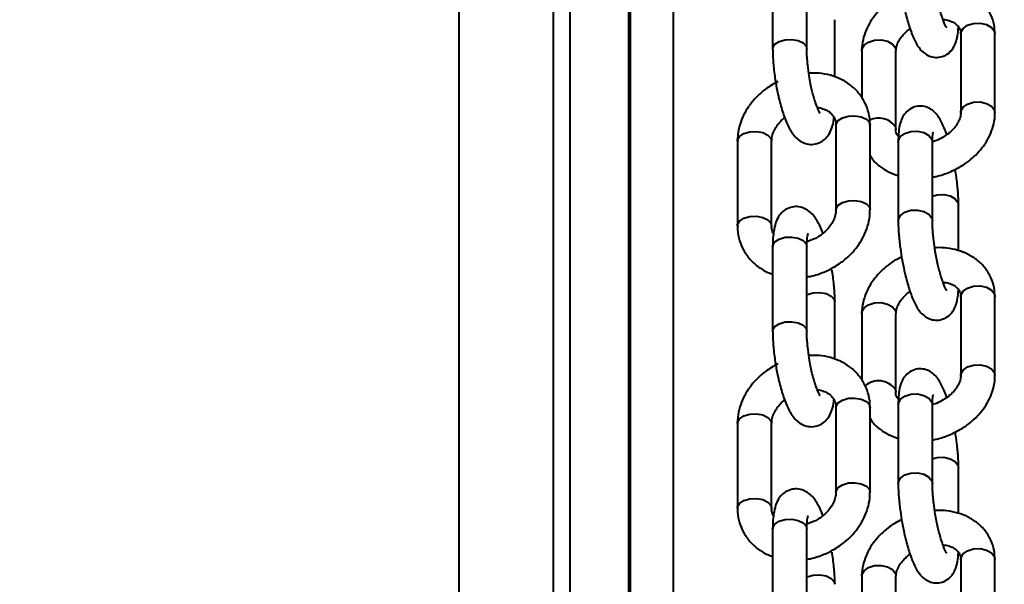
# Model space of a CAD drawing. Units: millimetres. Extents: x 2610 to 25917, y 1375 to 15288.
# Drawn here: x 11574 to 11690, y 9766 to 9832 of the extents above; entities that cross this region are included whole.
import ezdxf

# ---------------------------------------------------------------- set-up
doc = ezdxf.new("R2010")
doc.units = ezdxf.units.MM
doc.layers.add('DiKom', color=7, linetype='Continuous')
doc.styles.add('style1', font='arialbd.ttf', dxfattribs={"width": 0.8})
doc.dimstyles.new('1-50', dxfattribs={"dimtxt": 600, "dimasz": 300, "dimexe": 100, "dimexo": 0, "dimgap": 300, "dimtad": 1, "dimtxsty": 'style1', "dimcen": 200, "dimclrd": 7, "dimclre": 7, "dimclrt": 7, "dimadec": 1, "dimazin": 2, "dimtfac": 1, "dimtmove": 0, "dimatfit": 2, "dimfxl": 0, "dimlwd": 25, "dimlwe": 18, "dimarcsym": 0})

# ---------------------------------------------------------------- blocks, each defined once
blk = doc.blocks.new('*D6')
at = {"layer": 'Defpoints', "color": 0, "linetype": 'Continuous', "transparency": 16777216}
for p in [(11647.07, 13288.05), (5082.2, 6168.05), (13417.07, 6168.05)]:
    blk.add_point(p, dxfattribs=at)
at = {"layer": 'DiKom', "color": 7, "linetype": 'Continuous', "lineweight": 18, "transparency": 16777216}
for p, q in [((11647.07, 13288.05), (4982.2, 13288.05)), ((13417.07, 6168.05), (4982.2, 6168.05))]:
    blk.add_line(p, q, dxfattribs=at)
at = {"layer": 'DiKom', "color": 7, "linetype": 'Continuous', "lineweight": 25, "transparency": 16777216}
blk.add_line((5082.2, 12988.05), (5082.2, 6468.05), dxfattribs=at)
at = {"layer": 'DiKom', "color": 7, "linetype": 'Continuous', "transparency": 16777216}
for points in [[(5032.2, 12988.05), (5132.2, 12988.05), (5082.2, 13288.05)], [(5032.2, 6468.05), (5132.2, 6468.05), (5082.2, 6168.05)]]:
    blk.add_solid(points, dxfattribs=at)
at = {"layer": 'DiKom', "color": 7, "linetype": 'Continuous', "lineweight": 40, "transparency": 16777216, "insert": (4475.86, 9727.77), "char_height": 600, "attachment_point": 5, "rotation": 90, "style": 'style1'}
blk.add_mtext('7100', dxfattribs=at)
blk = doc.blocks.new('*D7')
at = {"layer": 'Defpoints', "color": 0, "transparency": 16777216}
for p in [(9086, 15288.05), (3610.34, 4168.05), (12739.49, 4168.05)]:
    blk.add_point(p, dxfattribs=at)
at = {"layer": 'DiKom', "color": 7, "lineweight": 18, "transparency": 16777216}
for p, q in [((9086, 15288.05), (3510.34, 15288.05)), ((12739.49, 4168.05), (3510.34, 4168.05))]:
    blk.add_line(p, q, dxfattribs=at)
at = {"layer": 'DiKom', "color": 7, "lineweight": 25, "transparency": 16777216}
blk.add_line((3610.34, 14988.05), (3610.34, 4468.05), dxfattribs=at)
at = {"layer": 'DiKom', "color": 7, "transparency": 16777216}
for points in [[(3560.34, 14988.05), (3660.34, 14988.05), (3610.34, 15288.05)], [(3560.34, 4468.05), (3660.34, 4468.05), (3610.34, 4168.05)]]:
    blk.add_solid(points, dxfattribs=at)
at = {"layer": 'DiKom', "color": 7, "transparency": 16777216, "insert": (3004, 9742.54), "char_height": 600, "attachment_point": 5, "rotation": 90, "style": 'style1'}
blk.add_mtext('11100', dxfattribs=at)

msp = doc.modelspace()

# ---------------------------------------------------------------- linework, layer by layer
at = {"layer": 'DiKom', "color": 7, "linetype": 'Continuous', "lineweight": 40}
for p, q in [((11645.852, 8125.128), (11645.852, 11325.128)), ((11650.875, 8125.128), (11650.875, 11325.128)), ((11625.778, 9563.939), (11625.778, 9895.36)), ((11636.778, 9875.128), (11636.778, 9575.128)), ((11638.778, 9575.128), (11638.778, 9875.128)), ((11645.643, 9575.128), (11645.643, 9875.128)), ((11645.666, 9575.128), (11645.666, 9875.128)), ((11662.495, 9838.79), (11662.495, 9828.873)), ((11666.496, 9828.873), (11666.496, 9838.79)), ((11669.78, 9825.593), (11669.78, 9832.292)), ((11684.541, 9830.627), (11684.541, 9821.396)), ((11688.474, 9830.953), (11688.54, 9830.627)), ((11688.54, 9821.396), (11688.54, 9830.627)), ((11672.938, 9828.669), (11672.938, 9823.148)), ((11676.938, 9819.439), (11676.938, 9828.669)), ((11669.909, 9819.937), (11669.909, 9810.019)), ((11673.832, 9820.245), (11673.909, 9819.937)), ((11673.909, 9810.019), (11673.909, 9819.937)), ((11676.872, 9819.765), (11676.938, 9819.445)), ((11658.367, 9818.087), (11658.367, 9808.17)), ((11662.367, 9808.17), (11662.367, 9818.087)), ((11677.208, 9817.97), (11677.208, 9808.74)), ((11681.207, 9808.74), (11681.207, 9817.97)), ((11681.68, 9818.142), (11681.211, 9817.998)), ((11684.271, 9805.256), (11684.271, 9810.557)), ((11662.291, 9808.478), (11662.367, 9808.177)), ((11667.387, 9806.623), (11666.51, 9806.289)), ((11662.495, 9805.732), (11662.495, 9795.815)), ((11666.496, 9795.815), (11666.496, 9805.732)), ((11688.474, 9800.184), (11688.54, 9799.858)), ((11669.78, 9792.536), (11669.78, 9799.234)), ((11684.541, 9799.858), (11684.541, 9790.627)), ((11688.54, 9790.627), (11688.54, 9799.858)), ((11672.938, 9797.9), (11672.938, 9790.09)), ((11676.938, 9788.669), (11676.938, 9797.9)), ((11676.872, 9788.996), (11676.938, 9788.676)), ((11669.909, 9786.879), (11669.909, 9776.962)), ((11673.832, 9787.187), (11673.909, 9786.879)), ((11673.909, 9776.962), (11673.909, 9786.879)), ((11677.208, 9787.201), (11677.208, 9777.97)), ((11681.207, 9777.97), (11681.207, 9787.201)), ((11681.68, 9787.372), (11681.211, 9787.229)), ((11658.367, 9785.03), (11658.367, 9775.112)), ((11662.367, 9775.112), (11662.367, 9785.03)), ((11684.271, 9774.487), (11684.271, 9779.787)), ((11662.291, 9775.42), (11662.367, 9775.119)), ((11667.387, 9773.565), (11666.51, 9773.231)), ((11662.495, 9772.674), (11662.495, 9762.757)), ((11666.496, 9762.757), (11666.496, 9772.674)), ((11684.541, 9769.088), (11684.541, 9759.858)), ((11688.474, 9769.415), (11688.54, 9769.088)), ((11688.54, 9759.858), (11688.54, 9769.088)), ((11672.938, 9767.131), (11672.938, 9761.368)), ((11676.938, 9763.032), (11676.938, 9767.131))]:
    msp.add_line(p, q, dxfattribs=at)
at = {"layer": 'DiKom', "color": 7, "linetype": 'Continuous', "lineweight": 40, "flags": 128}
for points in [[(11684.541, 9830.627), (11684.559, 9830.798), (11684.812, 9831.27), (11685.329, 9831.644), (11686.03, 9831.862), (11686.809, 9831.893), (11687.547, 9831.731), (11688.132, 9831.401), (11688.474, 9830.953)], [(11662.496, 9828.861), (11662.509, 9829.002), (11662.748, 9829.421), (11663.254, 9829.755), (11663.948, 9829.956), (11664.726, 9829.991), (11665.469, 9829.857), (11666.063, 9829.572), (11666.419, 9829.181), (11666.496, 9828.871)], [(11672.938, 9828.669), (11672.956, 9828.841), (11673.21, 9829.312), (11673.726, 9829.686), (11674.427, 9829.905), (11675.207, 9829.936), (11675.945, 9829.774), (11676.529, 9829.444), (11676.872, 9828.996), (11676.938, 9828.669)], [(11684.541, 9821.39), (11684.559, 9821.568), (11684.812, 9822.039), (11685.329, 9822.413), (11686.03, 9822.632), (11686.809, 9822.662), (11687.547, 9822.5), (11688.132, 9822.17), (11688.474, 9821.722), (11688.54, 9821.396)], [(11669.909, 9819.937), (11669.922, 9820.066), (11670.162, 9820.485), (11670.667, 9820.819), (11671.361, 9821.02), (11672.139, 9821.055), (11672.882, 9820.921), (11673.477, 9820.636), (11673.832, 9820.245)], [(11658.367, 9818.087), (11658.38, 9818.217), (11658.62, 9818.635), (11659.125, 9818.97), (11659.819, 9819.17), (11660.598, 9819.206), (11661.34, 9819.071), (11661.935, 9818.787), (11662.291, 9818.396), (11662.367, 9818.087)], [(11677.208, 9817.97), (11677.226, 9818.142), (11677.479, 9818.613), (11677.996, 9818.987), (11678.697, 9819.206)], [(11678.697, 9819.206), (11679.476, 9819.237), (11680.214, 9819.075), (11680.799, 9818.745), (11681.141, 9818.297), (11681.207, 9817.97)], [(11681.207, 9811.639), (11681.761, 9811.792), (11682.539, 9811.823), (11683.277, 9811.661), (11683.862, 9811.331), (11684.205, 9810.883), (11684.271, 9810.571)], [(11669.909, 9810.012), (11669.922, 9810.149), (11670.162, 9810.567), (11670.667, 9810.902), (11671.361, 9811.102), (11672.139, 9811.138), (11672.882, 9811.003), (11673.477, 9810.719), (11673.832, 9810.328), (11673.909, 9810.017)], [(11677.208, 9808.725), (11677.226, 9808.911), (11677.479, 9809.383), (11677.996, 9809.756), (11678.697, 9809.975), (11679.476, 9810.006), (11680.214, 9809.844), (11680.799, 9809.514), (11681.141, 9809.066), (11681.207, 9808.729)], [(11658.367, 9808.172), (11658.38, 9808.3), (11658.62, 9808.718), (11659.125, 9809.053), (11659.819, 9809.253), (11660.598, 9809.289), (11661.34, 9809.154), (11661.935, 9808.869), (11662.291, 9808.478)], [(11662.495, 9805.732), (11662.509, 9805.862), (11662.748, 9806.28), (11663.254, 9806.615), (11663.948, 9806.815)], [(11663.948, 9806.815), (11664.726, 9806.851), (11665.469, 9806.716), (11666.063, 9806.431), (11666.419, 9806.04), (11666.496, 9805.732)], [(11666.496, 9800.097), (11666.539, 9800.117), (11667.233, 9800.317), (11668.011, 9800.353), (11668.753, 9800.218), (11669.348, 9799.933), (11669.704, 9799.542), (11669.78, 9799.246)], [(11684.541, 9799.858), (11684.559, 9800.029), (11684.812, 9800.501), (11685.329, 9800.874), (11686.03, 9801.093), (11686.809, 9801.124), (11687.547, 9800.962), (11688.132, 9800.632), (11688.474, 9800.184)], [(11672.938, 9797.9), (11672.956, 9798.072), (11673.21, 9798.543), (11673.726, 9798.917), (11674.427, 9799.136), (11675.207, 9799.167), (11675.945, 9799.005), (11676.529, 9798.674), (11676.872, 9798.226), (11676.938, 9797.9)], [(11662.496, 9795.803), (11662.509, 9795.945), (11662.748, 9796.363), (11663.254, 9796.698), (11663.948, 9796.898), (11664.726, 9796.933), (11665.469, 9796.799), (11666.063, 9796.514), (11666.419, 9796.123), (11666.496, 9795.814)], [(11684.541, 9790.621), (11684.559, 9790.798), (11684.812, 9791.27), (11685.329, 9791.644), (11686.03, 9791.862), (11686.809, 9791.893), (11687.547, 9791.731), (11688.132, 9791.401), (11688.474, 9790.953), (11688.54, 9790.626)], [(11669.909, 9786.879), (11669.922, 9787.009), (11670.162, 9787.427), (11670.667, 9787.762), (11671.361, 9787.962), (11672.139, 9787.997), (11672.882, 9787.863), (11673.477, 9787.578), (11673.832, 9787.187)], [(11677.208, 9787.201), (11677.226, 9787.373), (11677.479, 9787.844), (11677.996, 9788.218), (11678.697, 9788.437)], [(11678.697, 9788.437), (11679.476, 9788.467), (11680.214, 9788.305), (11680.799, 9787.975), (11681.141, 9787.527), (11681.207, 9787.201)], [(11658.367, 9785.03), (11658.38, 9785.159), (11658.62, 9785.577), (11659.125, 9785.912), (11659.819, 9786.113), (11660.598, 9786.148), (11661.34, 9786.013), (11661.935, 9785.729), (11662.291, 9785.338), (11662.367, 9785.03)], [(11681.207, 9780.87), (11681.761, 9781.023), (11682.539, 9781.054), (11683.277, 9780.892), (11683.862, 9780.562), (11684.205, 9780.114), (11684.271, 9779.802)], [(11677.208, 9777.956), (11677.226, 9778.142), (11677.479, 9778.613), (11677.996, 9778.987), (11678.697, 9779.206), (11679.476, 9779.237), (11680.214, 9779.075), (11680.799, 9778.745), (11681.141, 9778.297), (11681.207, 9777.96)], [(11669.909, 9776.954), (11669.922, 9777.091), (11670.162, 9777.509), (11670.667, 9777.844), (11671.361, 9778.045), (11672.139, 9778.08), (11672.882, 9777.945), (11673.477, 9777.661), (11673.832, 9777.27), (11673.909, 9776.959)], [(11658.367, 9775.115), (11658.38, 9775.242), (11658.62, 9775.66), (11659.125, 9775.995), (11659.819, 9776.195), (11660.598, 9776.231), (11661.34, 9776.096), (11661.935, 9775.811), (11662.291, 9775.42)], [(11662.495, 9772.674), (11662.509, 9772.804), (11662.748, 9773.222), (11663.254, 9773.557), (11663.948, 9773.757)], [(11663.948, 9773.757), (11664.726, 9773.793), (11665.469, 9773.658), (11666.063, 9773.374), (11666.419, 9772.983), (11666.496, 9772.674)], [(11684.541, 9769.088), (11684.559, 9769.26), (11684.812, 9769.731), (11685.329, 9770.105), (11686.03, 9770.324), (11686.809, 9770.355), (11687.547, 9770.193), (11688.132, 9769.863), (11688.474, 9769.415)], [(11672.938, 9767.131), (11672.956, 9767.302), (11673.21, 9767.774), (11673.726, 9768.148), (11674.427, 9768.367), (11675.207, 9768.397), (11675.945, 9768.235), (11676.529, 9767.905), (11676.872, 9767.457), (11676.938, 9767.131)], [(11666.496, 9767.039), (11666.539, 9767.059), (11667.233, 9767.259), (11668.011, 9767.295), (11668.753, 9767.16), (11669.348, 9766.875), (11669.704, 9766.484), (11669.78, 9766.188)]]:
    msp.add_lwpolyline(points, dxfattribs=at)
at = {"layer": 'DiKom', "color": 7, "linetype": 'Continuous', "lineweight": 40}
for centre, radius, start, end in [((11674.93, 9818.387), 2.381, 35.35974, 116.38569), ((11674.902, 9787.585), 2.423, 35.60776, 130.99506)]:
    msp.add_arc(centre, radius, start, end, dxfattribs=at)
for points, knots in [([(11677.215, 9839.495), (11677.213, 9839.382), (11677.206, 9838.985), (11677.245, 9838.279), (11677.315, 9837.419), (11677.423, 9836.441), (11677.604, 9835.219), (11677.822, 9834.089), (11678.04, 9833.128), (11678.236, 9832.368), (11678.479, 9831.543), (11678.742, 9830.779), (11679.029, 9830.082), (11679.348, 9829.451), (11679.721, 9828.887), (11680.203, 9828.39), (11680.834, 9828.014), (11681.579, 9827.839), (11682.408, 9827.94), (11683.148, 9828.351), (11683.676, 9828.966), (11683.992, 9829.651), (11684.17, 9830.439), (11684.252, 9831.042), (11684.255, 9831.441), (11684.255, 9831.458)], [0, 0, 0, 0, 0.0194921, 0.0689544, 0.1072214, 0.145808, 0.2067846, 0.2750607, 0.3017932, 0.3454424, 0.389089, 0.4345564, 0.4806675, 0.5276894, 0.5770214, 0.6231225, 0.6611576, 0.6998458, 0.7409893, 0.7857647, 0.8278376, 0.8753619, 0.9317977, 0.9970805, 1, 1, 1, 1]), ([(11688.529, 9830.628), (11688.514, 9830.989), (11688.48, 9831.767), (11688.087, 9832.925), (11687.424, 9834.012), (11686.511, 9834.922), (11685.431, 9835.615), (11684.218, 9836.092), (11682.96, 9836.33), (11682.04, 9836.395), (11681.56, 9836.352), (11681.491, 9836.346)], [0, 0, 0, 0, 0.1088983, 0.2344644, 0.3676493, 0.4932429, 0.6199644, 0.7464041, 0.8692984, 0.981033, 1, 1, 1, 1]), ([(11682.849, 9831.415), (11682.852, 9831.411), (11682.873, 9831.387), (11682.779, 9831.522), (11682.642, 9831.811), (11682.441, 9832.312), (11682.225, 9832.964), (11682.024, 9833.686), (11681.851, 9834.395), (11681.692, 9835.133), (11681.598, 9835.668), (11681.55, 9835.939)], [0, 0, 0, 0, 0.0174073, 0.124934, 0.2399828, 0.3632185, 0.520718, 0.6492065, 0.7538079, 0.8751293, 1, 1, 1, 1]), ([(11677.596, 9835.273), (11677.319, 9835.141), (11676.84, 9834.913), (11676.112, 9834.406), (11675.374, 9833.809), (11674.607, 9833.008), (11673.939, 9832.093), (11673.397, 9831.064), (11673.059, 9829.951), (11672.904, 9829.133), (11672.946, 9828.708), (11672.95, 9828.669)], [0, 0, 0, 0, 0.1018804, 0.1754849, 0.2972741, 0.4226769, 0.5563546, 0.6952744, 0.8383414, 0.9851675, 1, 1, 1, 1]), ([(11676.949, 9828.675), (11676.953, 9828.81), (11676.962, 9829.099), (11677.161, 9829.649), (11677.517, 9830.239), (11677.978, 9830.748), (11678.347, 9831.083), (11678.552, 9831.219), (11678.59, 9831.243)], [0, 0, 0, 0, 0.1930926, 0.4138591, 0.6213233, 0.8209591, 0.9675148, 1, 1, 1, 1]), ([(11682.444, 9832.328), (11682.516, 9832.323), (11682.819, 9832.301), (11683.279, 9832.164), (11683.787, 9831.929), (11684.173, 9831.619), (11684.433, 9831.228), (11684.562, 9830.923), (11684.533, 9830.653), (11684.53, 9830.622)], [0, 0, 0, 0, 0.046702, 0.1958404, 0.351994, 0.5198855, 0.7127361, 0.966505, 1, 1, 1, 1]), ([(11662.503, 9828.861), (11662.501, 9828.746), (11662.494, 9828.359), (11662.53, 9827.678), (11662.597, 9826.813), (11662.692, 9825.961), (11662.781, 9825.37), (11662.823, 9825.092)], [0, 0, 0, 0, 0.1037621, 0.3479041, 0.5513677, 0.7890869, 1, 1, 1, 1]), ([(11666.773, 9825.725), (11666.71, 9826.154), (11666.623, 9826.752), (11666.547, 9827.585), (11666.503, 9828.23), (11666.499, 9828.662), (11666.496, 9828.872)], [0, 0, 0, 0, 0.3810942, 0.5309639, 0.7723381, 1, 1, 1, 1]), ([(11673.88, 9819.934), (11673.887, 9820.099), (11673.913, 9820.687), (11673.69, 9821.691), (11673.188, 9822.902), (11672.397, 9823.976), (11671.386, 9824.852), (11670.225, 9825.496), (11668.952, 9825.899), (11667.771, 9826.076), (11667.025, 9826.04), (11666.733, 9826.025)], [0, 0, 0, 0, 0.047168, 0.1679022, 0.2936226, 0.4264734, 0.5511018, 0.6762284, 0.8007615, 0.9218476, 1, 1, 1, 1]), ([(11668.079, 9821.3), (11668.07, 9821.311), (11668.05, 9821.336), (11667.902, 9821.594), (11667.704, 9822.043), (11667.476, 9822.677), (11667.266, 9823.389), (11667.093, 9824.079), (11666.925, 9824.838), (11666.827, 9825.408), (11666.773, 9825.725)], [0, 0, 0, 0, 0.0951245, 0.2105208, 0.3334295, 0.4959781, 0.6300137, 0.7335931, 0.8512973, 1, 1, 1, 1]), ([(11663.084, 9825.053), (11662.595, 9824.776), (11661.911, 9824.388), (11661.026, 9823.663), (11660.341, 9822.992), (11659.645, 9822.109), (11659.056, 9821.108), (11658.625, 9820), (11658.385, 9818.975), (11658.393, 9818.334), (11658.396, 9818.09)], [0, 0, 0, 0, 0.1828649, 0.2554152, 0.375481, 0.499466, 0.6319336, 0.7698929, 0.9124101, 1, 1, 1, 1]), ([(11662.823, 9825.092), (11662.91, 9824.595), (11663.032, 9823.901), (11663.254, 9822.932), (11663.454, 9822.162), (11663.71, 9821.325), (11663.993, 9820.545), (11664.307, 9819.83), (11664.666, 9819.178), (11665.089, 9818.602), (11665.634, 9818.11), (11666.316, 9817.768), (11667.107, 9817.648), (11667.923, 9817.818), (11668.628, 9818.265), (11669.144, 9818.901), (11669.479, 9819.685), (11669.641, 9820.313), (11669.68, 9820.767), (11669.686, 9820.84)], [0, 0, 0, 0, 0.0890496, 0.1240836, 0.1813314, 0.2387194, 0.2986689, 0.3597778, 0.4224619, 0.4882854, 0.5484309, 0.6007663, 0.6538623, 0.7103502, 0.7661101, 0.8247415, 0.8945259, 0.9831614, 1, 1, 1, 1]), ([(11667.72, 9822.022), (11667.727, 9822.021), (11667.973, 9822.01), (11668.402, 9821.88), (11668.97, 9821.632), (11669.429, 9821.263), (11669.752, 9820.78), (11669.921, 9820.337), (11669.894, 9820), (11669.889, 9819.929)], [0, 0, 0, 0, 0.0047295, 0.1583674, 0.3212977, 0.4988569, 0.704517, 0.9381984, 1, 1, 1, 1]), ([(11682.889, 9818.822), (11682.838, 9818.973), (11682.698, 9819.389), (11682.45, 9819.981), (11682.131, 9820.615), (11681.758, 9821.178), (11681.276, 9821.676), (11680.645, 9822.051), (11679.899, 9822.226), (11679.071, 9822.125), (11678.331, 9821.715), (11677.803, 9821.1), (11677.488, 9820.414), (11677.306, 9819.632), (11677.215, 9818.823), (11677.215, 9818.195), (11677.215, 9817.956)], [0, 0, 0, 0, 0.0419451, 0.1152427, 0.190003, 0.2684276, 0.3417162, 0.4021818, 0.4636568, 0.5290942, 0.6002751, 0.6671598, 0.7426971, 0.8324178, 0.9362024, 1, 1, 1, 1]), ([(11662.387, 9818.095), (11662.386, 9818.238), (11662.385, 9818.576), (11662.584, 9819.183), (11662.927, 9819.816), (11663.363, 9820.347), (11663.688, 9820.683), (11663.875, 9820.818), (11663.897, 9820.834)], [0, 0, 0, 0, 0.1757388, 0.4138948, 0.6315438, 0.8228266, 0.9797508, 1, 1, 1, 1]), ([(11684.53, 9821.39), (11684.525, 9821.256), (11684.516, 9820.967), (11684.318, 9820.416), (11683.96, 9819.828), (11683.504, 9819.314), (11682.998, 9818.882), (11682.416, 9818.482), (11681.946, 9818.265), (11681.68, 9818.142)], [0, 0, 0, 0, 0.1447006, 0.3103689, 0.4660547, 0.615866, 0.7257848, 0.844152, 1, 1, 1, 1]), ([(11683.207, 9814.445), (11683.717, 9814.683), (11684.428, 9815.015), (11685.368, 9815.658), (11686.104, 9816.257), (11686.872, 9817.057), (11687.541, 9817.973), (11688.081, 9819.001), (11688.421, 9820.114), (11688.573, 9820.933), (11688.533, 9821.358), (11688.529, 9821.397)], [0, 0, 0, 0, 0.1716369, 0.2395247, 0.3518086, 0.4674659, 0.5907821, 0.7188853, 0.8508474, 0.986258, 1, 1, 1, 1]), ([(11677.224, 9818.607), (11677.175, 9818.671), (11677.003, 9818.894), (11676.917, 9819.143), (11676.946, 9819.413), (11676.949, 9819.444)], [0, 0, 0, 0, 0.2600273, 0.9130883, 1, 1, 1, 1]), ([(11681.211, 9817.959), (11681.21, 9818.042), (11681.207, 9818.319), (11681.231, 9818.676), (11681.264, 9818.978), (11681.302, 9819.122), (11681.294, 9819.103), (11681.293, 9819.099)], [0, 0, 0, 0, 0.1261653, 0.4205737, 0.6931074, 0.9377068, 1, 1, 1, 1]), ([(11673.909, 9816.394), (11673.974, 9816.282), (11674.247, 9815.812), (11674.981, 9815.154), (11676.016, 9814.453), (11676.82, 9814.174), (11677.208, 9814.04)], [0, 0, 0, 0, 0.0959372, 0.4025928, 0.7120023, 1, 1, 1, 1]), ([(11681.207, 9813.865), (11681.368, 9813.892), (11682.049, 9814.008), (11682.706, 9814.256), (11683.207, 9814.445)], [0, 0, 0, 0, 0.2361053, 1, 1, 1, 1]), ([(11684.263, 9810.571), (11684.265, 9810.683), (11684.274, 9811.08), (11684.233, 9811.787), (11684.164, 9812.646), (11684.056, 9813.624), (11683.943, 9814.349), (11683.873, 9814.792)], [0, 0, 0, 0, 0.0942645, 0.3334558, 0.5185181, 0.7051209, 1, 1, 1, 1]), ([(11668.379, 9807.273), (11668.347, 9807.364), (11668.219, 9807.724), (11667.968, 9808.274), (11667.611, 9808.929), (11667.186, 9809.505), (11666.642, 9809.997), (11665.96, 9810.339), (11665.169, 9810.459), (11664.353, 9810.289), (11663.648, 9809.842), (11663.133, 9809.205), (11662.792, 9808.429), (11662.596, 9807.522), (11662.503, 9806.594), (11662.503, 9805.953), (11662.503, 9805.721)], [0, 0, 0, 0, 0.0245696, 0.0975751, 0.1725065, 0.2511596, 0.3230173, 0.3855788, 0.4490417, 0.5165191, 0.5831709, 0.6532569, 0.7366279, 0.8425427, 0.9428112, 1, 1, 1, 1]), ([(11669.889, 9810.011), (11669.889, 9809.868), (11669.89, 9809.531), (11669.693, 9808.924), (11669.347, 9808.292), (11668.918, 9807.755), (11668.427, 9807.29), (11667.922, 9806.914), (11667.547, 9806.71), (11667.387, 9806.623)], [0, 0, 0, 0, 0.1347999, 0.3177264, 0.4849852, 0.6320048, 0.7526557, 0.8944106, 1, 1, 1, 1]), ([(11669.192, 9803.053), (11669.681, 9803.331), (11670.365, 9803.719), (11671.25, 9804.444), (11671.935, 9805.115), (11672.631, 9805.998), (11673.22, 9806.998), (11673.651, 9808.107), (11673.891, 9809.132), (11673.883, 9809.773), (11673.88, 9810.017)], [0, 0, 0, 0, 0.1828685, 0.2553739, 0.3754921, 0.4994795, 0.6319445, 0.7698942, 0.9124142, 1, 1, 1, 1]), ([(11658.396, 9808.173), (11658.389, 9808.008), (11658.363, 9807.42), (11658.586, 9806.416), (11659.088, 9805.206), (11659.877, 9804.128), (11660.894, 9803.265), (11661.78, 9802.728), (11662.353, 9802.556), (11662.495, 9802.513)], [0, 0, 0, 0, 0.0657517, 0.2340306, 0.4092719, 0.594446, 0.7681797, 0.9425873, 1, 1, 1, 1]), ([(11662.59, 9807.267), (11662.578, 9807.283), (11662.435, 9807.48), (11662.359, 9807.771), (11662.382, 9808.108), (11662.387, 9808.178)], [0, 0, 0, 0, 0.0641635, 0.8035145, 1, 1, 1, 1]), ([(11677.215, 9808.725), (11677.213, 9808.613), (11677.206, 9808.216), (11677.245, 9807.51), (11677.315, 9806.65), (11677.423, 9805.672), (11677.604, 9804.45), (11677.822, 9803.32), (11678.04, 9802.359), (11678.236, 9801.598), (11678.479, 9800.774), (11678.742, 9800.01), (11679.029, 9799.313), (11679.348, 9798.682), (11679.721, 9798.118), (11680.203, 9797.621), (11680.834, 9797.245), (11681.579, 9797.07), (11682.408, 9797.171), (11683.148, 9797.581), (11683.676, 9798.197), (11683.992, 9798.882), (11684.169, 9799.669), (11684.252, 9800.273), (11684.255, 9800.672), (11684.255, 9800.689)], [0, 0, 0, 0, 0.0195052, 0.0689672, 0.1072339, 0.1458148, 0.2067931, 0.2750711, 0.3017979, 0.3454468, 0.3891057, 0.4345582, 0.4806689, 0.5276906, 0.5770385, 0.6231241, 0.6611589, 0.6998469, 0.7409901, 0.7857652, 0.8278379, 0.8753618, 0.9318136, 0.9970805, 1, 1, 1, 1]), ([(11681.55, 9805.169), (11681.482, 9805.604), (11681.388, 9806.208), (11681.295, 9807.052), (11681.241, 9807.704), (11681.21, 9808.308), (11681.211, 9808.614), (11681.211, 9808.728)], [0, 0, 0, 0, 0.3323811, 0.4625831, 0.6723809, 0.8781002, 1, 1, 1, 1]), ([(11666.496, 9805.731), (11666.496, 9805.74), (11666.491, 9805.974), (11666.509, 9806.345), (11666.549, 9806.809), (11666.596, 9807.09), (11666.64, 9807.221), (11666.63, 9807.199), (11666.628, 9807.195)], [0, 0, 0, 0, 0.0098594, 0.2708707, 0.5205202, 0.7518723, 0.9611851, 1, 1, 1, 1]), ([(11688.529, 9799.858), (11688.514, 9800.22), (11688.48, 9800.998), (11688.088, 9802.156), (11687.424, 9803.243), (11686.511, 9804.153), (11685.431, 9804.846), (11684.218, 9805.323), (11682.959, 9805.561), (11682.041, 9805.626), (11681.56, 9805.583), (11681.491, 9805.576)], [0, 0, 0, 0, 0.1089021, 0.2344878, 0.3676512, 0.4932439, 0.6199644, 0.7464032, 0.8692965, 0.981042, 1, 1, 1, 1]), ([(11682.849, 9800.646), (11682.852, 9800.642), (11682.873, 9800.618), (11682.779, 9800.752), (11682.642, 9801.042), (11682.441, 9801.542), (11682.225, 9802.195), (11682.024, 9802.917), (11681.851, 9803.626), (11681.692, 9804.364), (11681.598, 9804.898), (11681.55, 9805.169)], [0, 0, 0, 0, 0.0174079, 0.124938, 0.2399905, 0.3632301, 0.5206874, 0.6491799, 0.7538109, 0.8751197, 1, 1, 1, 1]), ([(11677.596, 9804.504), (11677.319, 9804.372), (11676.84, 9804.144), (11676.112, 9803.637), (11675.374, 9803.04), (11674.607, 9802.239), (11673.939, 9801.323), (11673.397, 9800.295), (11673.059, 9799.182), (11672.904, 9798.364), (11672.946, 9797.939), (11672.95, 9797.9)], [0, 0, 0, 0, 0.1018766, 0.1754881, 0.2972765, 0.4226785, 0.5563552, 0.6952538, 0.8383424, 0.9851676, 1, 1, 1, 1]), ([(11666.496, 9802.181), (11666.625, 9802.199), (11667.06, 9802.26), (11667.979, 9802.513), (11668.729, 9802.847), (11669.192, 9803.053)], [0, 0, 0, 0, 0.139593, 0.4688895, 1, 1, 1, 1]), ([(11669.773, 9799.245), (11669.775, 9799.361), (11669.782, 9799.747), (11669.746, 9800.429), (11669.679, 9801.294), (11669.584, 9802.146), (11669.495, 9802.737), (11669.453, 9803.014)], [0, 0, 0, 0, 0.1038245, 0.3479136, 0.5513599, 0.7891119, 1, 1, 1, 1]), ([(11682.448, 9801.558), (11682.519, 9801.553), (11682.821, 9801.532), (11683.279, 9801.395), (11683.787, 9801.16), (11684.173, 9800.85), (11684.433, 9800.459), (11684.562, 9800.153), (11684.533, 9799.884), (11684.53, 9799.852)], [0, 0, 0, 0, 0.0457852, 0.1950677, 0.3513721, 0.5194258, 0.7123828, 0.9663968, 1, 1, 1, 1]), ([(11676.949, 9797.905), (11676.953, 9798.04), (11676.962, 9798.33), (11677.161, 9798.88), (11677.517, 9799.469), (11677.979, 9799.979), (11678.347, 9800.314), (11678.552, 9800.449), (11678.59, 9800.474)], [0, 0, 0, 0, 0.1930895, 0.4138525, 0.6213849, 0.820962, 0.9675153, 1, 1, 1, 1]), ([(11662.503, 9795.804), (11662.501, 9795.688), (11662.494, 9795.301), (11662.53, 9794.62), (11662.597, 9793.755), (11662.692, 9792.903), (11662.781, 9792.312), (11662.823, 9792.035)], [0, 0, 0, 0, 0.1037734, 0.3479122, 0.5513589, 0.7891115, 1, 1, 1, 1]), ([(11666.773, 9792.668), (11666.71, 9793.096), (11666.623, 9793.694), (11666.547, 9794.527), (11666.503, 9795.172), (11666.499, 9795.604), (11666.496, 9795.814)], [0, 0, 0, 0, 0.3811109, 0.5309804, 0.7723384, 1, 1, 1, 1]), ([(11663.084, 9791.996), (11662.595, 9791.718), (11661.911, 9791.33), (11661.026, 9790.605), (11660.341, 9789.934), (11659.645, 9789.051), (11659.056, 9788.051), (11658.625, 9786.942), (11658.385, 9785.917), (11658.393, 9785.276), (11658.396, 9785.032)], [0, 0, 0, 0, 0.182864, 0.255414, 0.3754837, 0.4994681, 0.6319297, 0.769894, 0.9124105, 1, 1, 1, 1]), ([(11662.823, 9792.035), (11662.91, 9791.537), (11663.032, 9790.843), (11663.254, 9789.874), (11663.454, 9789.104), (11663.71, 9788.267), (11663.993, 9787.488), (11664.307, 9786.772), (11664.666, 9786.121), (11665.09, 9785.544), (11665.634, 9785.053), (11666.316, 9784.71), (11667.107, 9784.59), (11667.923, 9784.76), (11668.628, 9785.207), (11669.144, 9785.843), (11669.479, 9786.627), (11669.641, 9787.255), (11669.68, 9787.709), (11669.686, 9787.782)], [0, 0, 0, 0, 0.0890549, 0.1240896, 0.1813386, 0.2387279, 0.2986786, 0.3597889, 0.4224722, 0.4882784, 0.5484445, 0.6007797, 0.6538769, 0.7103659, 0.7661255, 0.8247602, 0.894526, 0.983161, 1, 1, 1, 1]), ([(11673.88, 9786.876), (11673.887, 9787.042), (11673.913, 9787.63), (11673.69, 9788.633), (11673.188, 9789.844), (11672.397, 9790.919), (11671.386, 9791.794), (11670.226, 9792.438), (11668.951, 9792.841), (11667.772, 9793.019), (11667.025, 9792.982), (11666.733, 9792.967)], [0, 0, 0, 0, 0.0471508, 0.1679032, 0.2936054, 0.4264601, 0.5511034, 0.6762301, 0.8007485, 0.9218474, 1, 1, 1, 1]), ([(11668.079, 9788.242), (11668.07, 9788.253), (11668.05, 9788.278), (11667.902, 9788.536), (11667.704, 9788.985), (11667.476, 9789.619), (11667.266, 9790.331), (11667.093, 9791.021), (11666.925, 9791.78), (11666.827, 9792.35), (11666.773, 9792.668)], [0, 0, 0, 0, 0.0951952, 0.2105239, 0.3334858, 0.4959868, 0.6300503, 0.733599, 0.8513006, 1, 1, 1, 1]), ([(11682.889, 9788.053), (11682.838, 9788.204), (11682.698, 9788.62), (11682.45, 9789.212), (11682.131, 9789.846), (11681.758, 9790.409), (11681.275, 9790.906), (11680.645, 9791.282), (11679.9, 9791.457), (11679.07, 9791.356), (11678.331, 9790.946), (11677.802, 9790.33), (11677.488, 9789.645), (11677.306, 9788.863), (11677.215, 9788.053), (11677.215, 9787.426), (11677.215, 9787.187)], [0, 0, 0, 0, 0.0419251, 0.1152427, 0.1899804, 0.2684309, 0.3416952, 0.4021607, 0.4636532, 0.5290906, 0.6002715, 0.6671356, 0.7426972, 0.8324179, 0.9362024, 1, 1, 1, 1]), ([(11684.53, 9790.621), (11684.525, 9790.486), (11684.516, 9790.197), (11684.318, 9789.647), (11683.96, 9789.059), (11683.504, 9788.545), (11682.998, 9788.112), (11682.416, 9787.713), (11681.946, 9787.496), (11681.68, 9787.372)], [0, 0, 0, 0, 0.1447006, 0.3103689, 0.4660547, 0.615866, 0.7257848, 0.844152, 1, 1, 1, 1]), ([(11683.207, 9783.675), (11683.717, 9783.914), (11684.428, 9784.246), (11685.368, 9784.888), (11686.104, 9785.488), (11686.872, 9786.288), (11687.541, 9787.204), (11688.081, 9788.232), (11688.421, 9789.346), (11688.573, 9790.163), (11688.533, 9790.589), (11688.529, 9790.628)], [0, 0, 0, 0, 0.171638, 0.2395298, 0.3518084, 0.4674795, 0.5907804, 0.7188844, 0.8508474, 0.9862813, 1, 1, 1, 1]), ([(11667.72, 9788.964), (11667.727, 9788.964), (11667.973, 9788.951), (11668.402, 9788.823), (11668.97, 9788.574), (11669.429, 9788.206), (11669.752, 9787.722), (11669.921, 9787.279), (11669.894, 9786.942), (11669.889, 9786.872)], [0, 0, 0, 0, 0.00473, 0.1584243, 0.3212894, 0.4989262, 0.7045134, 0.9381976, 1, 1, 1, 1]), ([(11677.224, 9787.838), (11677.175, 9787.902), (11677.003, 9788.125), (11676.917, 9788.374), (11676.946, 9788.644), (11676.949, 9788.675)], [0, 0, 0, 0, 0.2602405, 0.913089, 1, 1, 1, 1]), ([(11662.387, 9785.037), (11662.386, 9785.18), (11662.385, 9785.518), (11662.584, 9786.125), (11662.927, 9786.759), (11663.364, 9787.289), (11663.688, 9787.625), (11663.875, 9787.76), (11663.897, 9787.776)], [0, 0, 0, 0, 0.1757345, 0.4138976, 0.6315639, 0.8228417, 0.9797705, 1, 1, 1, 1]), ([(11681.211, 9787.19), (11681.21, 9787.273), (11681.207, 9787.55), (11681.231, 9787.907), (11681.264, 9788.209), (11681.302, 9788.353), (11681.294, 9788.333), (11681.293, 9788.33)], [0, 0, 0, 0, 0.126145, 0.4206505, 0.6929774, 0.9375374, 1, 1, 1, 1]), ([(11673.909, 9785.625), (11673.974, 9785.513), (11674.247, 9785.043), (11674.981, 9784.385), (11676.016, 9783.683), (11676.82, 9783.405), (11677.208, 9783.271)], [0, 0, 0, 0, 0.0958872, 0.402592, 0.7120019, 1, 1, 1, 1]), ([(11684.263, 9779.802), (11684.265, 9779.914), (11684.274, 9780.311), (11684.233, 9781.018), (11684.164, 9781.877), (11684.056, 9782.855), (11683.943, 9783.579), (11683.873, 9784.023)], [0, 0, 0, 0, 0.0943281, 0.3334689, 0.5185311, 0.7051338, 1, 1, 1, 1]), ([(11681.207, 9783.096), (11681.368, 9783.123), (11682.049, 9783.239), (11682.706, 9783.487), (11683.207, 9783.675)], [0, 0, 0, 0, 0.2360809, 1, 1, 1, 1]), ([(11668.379, 9774.215), (11668.347, 9774.306), (11668.219, 9774.667), (11667.968, 9775.216), (11667.611, 9775.872), (11667.186, 9776.447), (11666.642, 9776.939), (11665.96, 9777.281), (11665.169, 9777.401), (11664.353, 9777.231), (11663.648, 9776.784), (11663.133, 9776.147), (11662.792, 9775.371), (11662.596, 9774.464), (11662.503, 9773.536), (11662.503, 9772.896), (11662.503, 9772.663)], [0, 0, 0, 0, 0.0245692, 0.0975954, 0.1725041, 0.2511535, 0.3230099, 0.3855717, 0.449033, 0.5165254, 0.5831596, 0.6532419, 0.7366114, 0.8425271, 0.9428157, 1, 1, 1, 1]), ([(11677.215, 9777.956), (11677.213, 9777.844), (11677.206, 9777.447), (11677.245, 9776.74), (11677.315, 9775.881), (11677.423, 9774.903), (11677.604, 9773.68), (11677.822, 9772.551), (11678.04, 9771.589), (11678.236, 9770.829), (11678.479, 9770.005), (11678.742, 9769.241), (11679.029, 9768.544), (11679.348, 9767.913), (11679.721, 9767.349), (11680.203, 9766.851), (11680.834, 9766.476), (11681.579, 9766.301), (11682.408, 9766.402), (11683.148, 9766.812), (11683.676, 9767.428), (11683.992, 9768.113), (11684.169, 9768.9), (11684.252, 9769.505), (11684.255, 9769.903), (11684.255, 9769.92)], [0, 0, 0, 0, 0.019505, 0.0689562, 0.1072251, 0.1458086, 0.2067864, 0.2750638, 0.3017903, 0.3454389, 0.3890975, 0.4345496, 0.4806599, 0.5276812, 0.5770287, 0.623114, 0.6611485, 0.6998361, 0.740979, 0.7857538, 0.8278261, 0.8753496, 0.9318009, 0.9970673, 1, 1, 1, 1]), ([(11681.55, 9774.4), (11681.482, 9774.834), (11681.388, 9775.438), (11681.295, 9776.282), (11681.241, 9776.935), (11681.21, 9777.539), (11681.211, 9777.845), (11681.211, 9777.959)], [0, 0, 0, 0, 0.3323811, 0.4625831, 0.6723809, 0.8781002, 1, 1, 1, 1]), ([(11669.889, 9776.953), (11669.889, 9776.81), (11669.89, 9776.473), (11669.693, 9775.866), (11669.347, 9775.234), (11668.918, 9774.697), (11668.427, 9774.232), (11667.922, 9773.856), (11667.547, 9773.652), (11667.387, 9773.565)], [0, 0, 0, 0, 0.1347993, 0.317725, 0.4849746, 0.6320017, 0.7526521, 0.8944064, 1, 1, 1, 1]), ([(11669.192, 9769.996), (11669.681, 9770.273), (11670.365, 9770.661), (11671.25, 9771.387), (11671.935, 9772.057), (11672.631, 9772.94), (11673.22, 9773.941), (11673.651, 9775.049), (11673.891, 9776.074), (11673.883, 9776.715), (11673.88, 9776.959)], [0, 0, 0, 0, 0.1828677, 0.2553793, 0.3754925, 0.4994794, 0.6319338, 0.7698952, 0.9124146, 1, 1, 1, 1]), ([(11658.396, 9775.115), (11658.389, 9774.95), (11658.363, 9774.361), (11658.586, 9773.358), (11659.088, 9772.148), (11659.877, 9771.07), (11660.894, 9770.207), (11661.78, 9769.67), (11662.353, 9769.498), (11662.495, 9769.456)], [0, 0, 0, 0, 0.0657288, 0.2340172, 0.4092558, 0.5944385, 0.7681754, 0.9425862, 1, 1, 1, 1]), ([(11662.59, 9774.209), (11662.578, 9774.225), (11662.435, 9774.422), (11662.359, 9774.713), (11662.382, 9775.05), (11662.387, 9775.12)], [0, 0, 0, 0, 0.0641635, 0.8035145, 1, 1, 1, 1]), ([(11688.529, 9769.089), (11688.514, 9769.45), (11688.48, 9770.229), (11688.088, 9771.387), (11687.424, 9772.474), (11686.511, 9773.384), (11685.431, 9774.076), (11684.218, 9774.554), (11682.959, 9774.792), (11682.041, 9774.857), (11681.56, 9774.813), (11681.491, 9774.807)], [0, 0, 0, 0, 0.1088975, 0.2344876, 0.367651, 0.4932437, 0.6199643, 0.7464031, 0.8692965, 0.981042, 1, 1, 1, 1]), ([(11666.496, 9772.674), (11666.496, 9772.682), (11666.491, 9772.916), (11666.509, 9773.287), (11666.549, 9773.751), (11666.596, 9774.032), (11666.64, 9774.163), (11666.63, 9774.141), (11666.628, 9774.137)], [0, 0, 0, 0, 0.0098593, 0.2708684, 0.5205272, 0.7518694, 0.9611841, 1, 1, 1, 1]), ([(11677.605, 9773.739), (11677.324, 9773.605), (11676.843, 9773.376), (11676.112, 9772.867), (11675.374, 9772.271), (11674.607, 9771.47), (11673.939, 9770.554), (11673.397, 9769.526), (11673.059, 9768.413), (11672.904, 9767.594), (11672.946, 9767.169), (11672.95, 9767.13)], [0, 0, 0, 0, 0.1028388, 0.1763714, 0.2980294, 0.423297, 0.5568305, 0.6955803, 0.8385156, 0.9851835, 1, 1, 1, 1]), ([(11682.849, 9769.876), (11682.852, 9769.873), (11682.873, 9769.848), (11682.779, 9769.983), (11682.643, 9770.273), (11682.441, 9770.774), (11682.226, 9771.426), (11682.024, 9772.148), (11681.851, 9772.856), (11681.692, 9773.595), (11681.598, 9774.129), (11681.55, 9774.4)], [0, 0, 0, 0, 0.0173365, 0.1248695, 0.2399901, 0.3631756, 0.5206844, 0.6491803, 0.7537879, 0.8751164, 1, 1, 1, 1]), ([(11682.444, 9770.79), (11682.516, 9770.784), (11682.819, 9770.763), (11683.279, 9770.626), (11683.787, 9770.391), (11684.173, 9770.081), (11684.433, 9769.69), (11684.562, 9769.384), (11684.533, 9769.115), (11684.53, 9769.083)], [0, 0, 0, 0, 0.0467022, 0.1958412, 0.3519954, 0.5198876, 0.7126591, 0.9664291, 1, 1, 1, 1]), ([(11666.496, 9769.123), (11666.625, 9769.142), (11667.06, 9769.202), (11667.979, 9769.455), (11668.729, 9769.789), (11669.192, 9769.996)], [0, 0, 0, 0, 0.1395908, 0.468882, 1, 1, 1, 1]), ([(11669.773, 9766.188), (11669.775, 9766.303), (11669.782, 9766.69), (11669.746, 9767.371), (11669.679, 9768.236), (11669.584, 9769.088), (11669.495, 9769.679), (11669.453, 9769.957)], [0, 0, 0, 0, 0.1037606, 0.347899, 0.5513596, 0.7890971, 1, 1, 1, 1]), ([(11676.949, 9767.136), (11676.953, 9767.271), (11676.962, 9767.56), (11677.161, 9768.111), (11677.517, 9768.7), (11677.979, 9769.21), (11678.347, 9769.544), (11678.552, 9769.68), (11678.59, 9769.705)], [0, 0, 0, 0, 0.1930869, 0.4138468, 0.6213763, 0.8209507, 0.9675425, 1, 1, 1, 1])]:
    msp.add_open_spline(points, degree=3, knots=knots, dxfattribs=at)

# ---------------------------------------------------------------- dimensions: what is measured, and where the dimension line sits
at = {"layer": 'DiKom', "color": 3}
dim = msp.add_linear_dim(base=(3610.339, 4168.054), p1=(9085.998, 15288.053), p2=(12739.491, 4168.054), angle=90, text='11100', dimstyle='1-50', dxfattribs=at)
dim.commit()
dim.dimension.update_dxf_attribs({"geometry": '*D7', "text_midpoint": (3610.339, 9742.54), "dimtype": 160})
at = {"layer": 'DiKom', "color": 7, "linetype": 'Continuous', "lineweight": 40}
dim = msp.add_linear_dim(base=(5082.199, 6168.054), p1=(11647.075, 13288.053), p2=(13417.075, 6168.054), angle=90, text='7100', dimstyle='1-50', dxfattribs=at)
dim.commit()
dim.dimension.update_dxf_attribs({"geometry": '*D6', "text_midpoint": (5082.199, 9727.771), "dimtype": 160})

doc.saveas('drawing.dxf')
